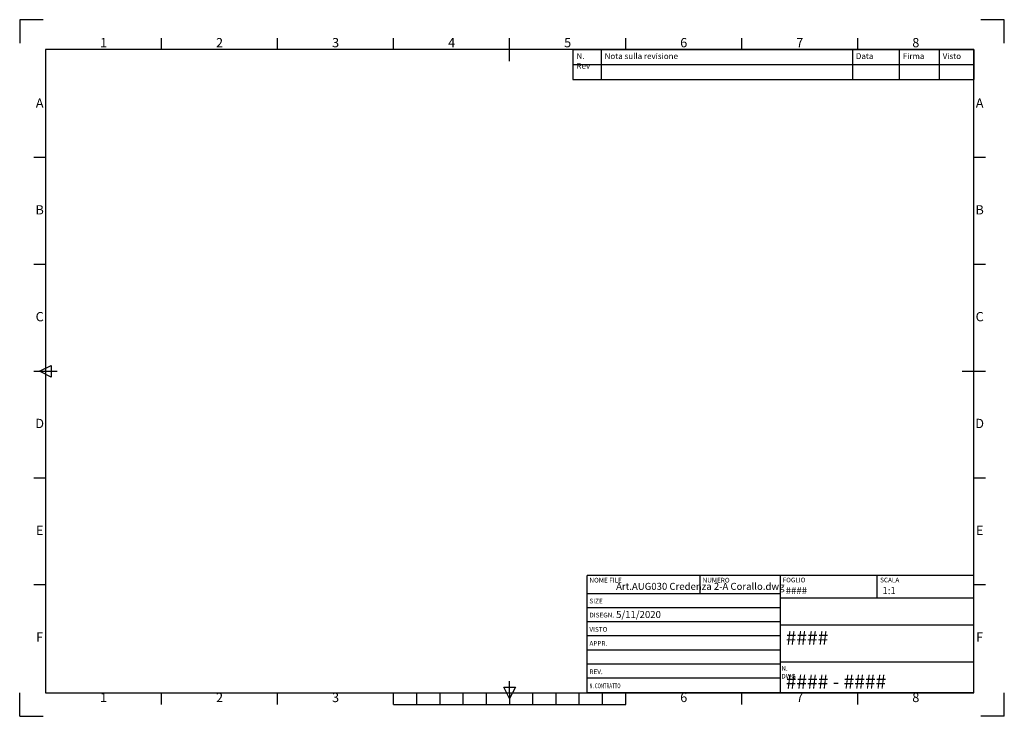
# Paper-space layout 'Cartiglio ISO A3' of a CAD drawing. Units: millimetres. Extents: x 0 to 420, y 0 to 297.
import ezdxf
from ezdxf.enums import TextEntityAlignment as Align

# ---------------------------------------------------------------- set-up
doc = ezdxf.new("R2010")
doc.units = ezdxf.units.MM
doc.layers.add('Cartiglio', color=7, linetype='Continuous')
doc.styles.add('ACISOTS', font='isocp.shx', dxfattribs={"height": 1})
doc.styles.add('Proporzionale ISO', font='isocp.shx')

# ---------------------------------------------------------------- blocks, each defined once
blk = doc.blocks.new('*T3')
at = {"layer": 'Cartiglio', "color": 0, "linetype": 'ByBlock', "lineweight": -2}
for p, q in [((0, 0), (171, 0)), ((0, 0), (0, -12.67)), ((12, 0), (12, -12.67)), ((119.19, 0), (119.19, -12.67)), ((139.19, 0), (139.19, -12.67)), ((156.21, 0), (156.21, -12.67)), ((171, 0), (171, -12.67)), ((0, -6.33), (171, -6.33)), ((0, -12.67), (171, -12.67))]:
    blk.add_line(p, q, dxfattribs=at)
at = {"layer": 'Cartiglio', "color": 0, "char_height": 2.5, "attachment_point": 1, "style": 'Proporzionale ISO'}
for s, insert, width in [('N. Rev', (1.5, -1.5), 9), ('Nota sulla revisione', (13.5, -1.5), 104.1871), ('Data', (120.69, -1.5), 17), ('Firma', (140.69, -1.5), 14.0204), ('Visto', (157.71, -1.5), 11.7925)]:
    blk.add_mtext(s, dxfattribs=dict(at, insert=insert, width=width))
blk = doc.blocks.new('Cartiglio')
at = {"layer": 'Cartiglio'}
for p, q in [((0, 297), (0, 287)), ((10, 297), (0, 297)), ((420, 297), (410, 297)), ((420, 287), (420, 297)), ((60.5, 284.23), (60.5, 289.18)), ((110, 284.23), (110, 289.18)), ((159.5, 284.23), (159.5, 289.18)), ((209, 279.28), (209, 289.18)), ((258.5, 284.23), (258.5, 289.18)), ((308, 284.23), (308, 289.18)), ((357.5, 284.23), (357.5, 289.18)), ((407, 284.23), (11, 284.23)), ((11, 284.23), (11, 10)), ((407, 10), (407, 284.23)), ((11, 238.19), (6.05, 238.19)), ((411.95, 238.19), (407, 238.19)), ((11, 192.66), (6.05, 192.66)), ((411.95, 192.66), (407, 192.66)), ((6.05, 147.12), (15.95, 147.12)), ((8.52, 147.12), (13.47, 149.59)), ((13.47, 144.64), (8.52, 147.12)), ((13.47, 149.59), (13.47, 144.64)), ((402.05, 147.12), (411.95, 147.12)), ((11, 101.58), (6.05, 101.58)), ((411.95, 101.58), (407, 101.58)), ((407, 60), (242, 60)), ((242, 10), (242, 60)), ((290.14, 60), (290.14, 52.38)), ((324.5, 10), (324.5, 60)), ((365.75, 50.35), (365.75, 60)), ((407, 10), (407, 60)), ((11, 56.03), (6.05, 56.03)), ((411.95, 56.03), (407, 56.03)), ((242, 52.38), (324.5, 52.38)), ((242, 46.38), (324.5, 46.38)), ((407, 50.35), (324.5, 50.35)), ((242, 40.38), (324.5, 40.38)), ((324.5, 39.01), (407, 39.01)), ((242, 34.38), (324.5, 34.38)), ((242, 28.38), (324.5, 28.38)), ((242, 22.38), (324.5, 22.38)), ((324.5, 23.29), (407, 23.29)), ((209, 10), (209, 14.95)), ((242, 16.38), (324.5, 16.38)), ((0, 0), (0, 10)), ((11, 10), (407, 10)), ((60.5, 5.05), (60.5, 10)), ((110, 5.05), (110, 10)), ((159.5, 5.05), (159.5, 10)), ((169.4, 5.05), (169.4, 10)), ((179.3, 5.05), (179.3, 10)), ((189.2, 5.05), (189.2, 10)), ((199.1, 5.05), (199.1, 10)), ((206.53, 12.47), (211.47, 12.47)), ((209, 7.52), (206.53, 12.47)), ((211.47, 12.47), (209, 7.52)), ((209, 10), (209, 5.05)), ((218.9, 5.05), (218.9, 10)), ((228.8, 5.05), (228.8, 10)), ((238.7, 5.05), (238.7, 10)), ((407, 10), (242, 10)), ((248.6, 5.05), (248.6, 10)), ((258.5, 5.05), (258.5, 10)), ((308, 5.05), (308, 10)), ((357.5, 5.05), (357.5, 10)), ((420, 0), (420, 10)), ((159.5, 5.05), (258.5, 5.05)), ((0, 0), (10, 0)), ((420, 0), (410, 0))]:
    blk.add_line(p, q, dxfattribs=at)
blk.add_blockref('*T3', (236, 284.23))
at = {"layer": 'Cartiglio', "style": 'Proporzionale ISO'}
for s, p in [('1', (35.75, 286.7)), ('2', (85.25, 286.7)), ('3', (134.75, 286.7)), ('4', (184.25, 286.7)), ('5', (233.75, 286.7)), ('6', (283.25, 286.7)), ('7', (332.75, 286.7)), ('8', (382.25, 286.7)), ('A', (8.52, 260.96)), ('A', (409.48, 260.96)), ('B', (8.52, 215.43)), ('B', (409.48, 215.43)), ('C', (8.52, 169.88)), ('C', (409.48, 169.88)), ('D', (8.52, 124.34)), ('D', (409.48, 124.34)), ('E', (8.52, 78.8)), ('E', (409.48, 78.8)), ('F', (8.52, 33.27)), ('F', (409.48, 33.27)), ('1', (35.75, 7.52)), ('2', (85.25, 7.52)), ('3', (134.75, 7.52)), ('6', (283.25, 7.52)), ('7', (332.75, 7.52)), ('8', (382.25, 7.52))]:
    blk.add_text(s, height=3.96, dxfattribs=at).set_placement(p, align=Align.MIDDLE)
at = {"layer": 'Cartiglio', "lineweight": 25, "style": 'ACISOTS'}
for s, p in [('NOME FILE', (243.03, 57.04)), ('NUMERO', (291.3, 57.04)), ('FOGLIO', (325.45, 57.11)), ('SCALA', (367.03, 57.11)), ('SIZE', (243.03, 48.14)), ('DISEGN.', (243.03, 42.14)), ('VISTO', (243.03, 36.05)), ('APPR.', (243.03, 30.08)), ('REV.', (243.03, 17.99))]:
    blk.add_text(s, height=2, dxfattribs=at).set_placement(p)
at = {"layer": 'Cartiglio', "lineweight": 25, "style": 'ACISOTS', "width": 0.683519}
blk.add_text('N. CONTRATTO', height=2, dxfattribs=at).set_placement((243.03, 11.99))
at = {"layer": 'Cartiglio', "insert": (324.88, 21.41), "char_height": 2, "width": 8.8, "attachment_point": 1, "style": 'ACISOTS'}
blk.add_mtext('N. DWG', dxfattribs=at)
at = {"layer": 'Cartiglio', "lineweight": 35, "style": 'ACISOTS'}
for tag, p, height in [('FILE_NAME', (254.41, 53.9), 3), ('FSCM_NO', (293.68, 53.04), 3), ('FOGLIO', (326.77, 52.11), 3), ('SCALA', (368.02, 52.11), 3), ('SIZE', (254.7, 48.23), 3), ('DESIGN_ACTIVITY', (328.79, 43.14), 3.5), ('CHECK_DATE', (254.41, 41.9), 3), ('CHECK_DATE', (254.7, 36.14), 3), ('NOME FOGLIO', (326.77, 30.48), 6), ('ISSUE_DATE', (254.7, 24.08), 3), ('DRAWING_SUBTITLE', (328.79, 25.44), 3), ('REVISIONI', (254.7, 18.08), 3), ('NOME-NUMERO FOGLIO', (326.77, 11.76), 6), ('CONTRACT_NO', (254.7, 12.08), 3.5)]:
    blk.add_attdef(tag, p, '', height=height, dxfattribs=at)

psp = doc.layouts.new('Cartiglio ISO A3')

# ---------------------------------------------------------------- block references
ref = psp.add_blockref('Cartiglio', (0, 0))
ref.add_attrib('NOME FOGLIO', '####', (326.77, 30.48), dxfattribs={"layer": 'Cartiglio', "lineweight": 35, "height": 6, "style": 'ACISOTS'})
ref.add_attrib('NOME-NUMERO FOGLIO', '#### - ####', (326.77, 11.76), dxfattribs={"layer": 'Cartiglio', "lineweight": 35, "height": 6, "style": 'ACISOTS'})
ref.add_attrib('SCALA', '1:1', (368.02, 52.11), dxfattribs={"layer": 'Cartiglio', "lineweight": 35, "height": 3, "style": 'ACISOTS'})
ref.add_attrib('FOGLIO', '####', (326.77, 52.11), dxfattribs={"layer": 'Cartiglio', "lineweight": 35, "height": 3, "style": 'ACISOTS'})
ref.add_attrib('FILE_NAME', 'Art.AUG030 Credenza 2-A Corallo.dwg', (254.41, 53.9), dxfattribs={"layer": 'Cartiglio', "lineweight": 35, "height": 3, "style": 'ACISOTS'})
ref.add_attrib('CHECK_DATE', '5/11/2020', (254.41, 41.9), dxfattribs={"layer": 'Cartiglio', "lineweight": 35, "height": 3, "style": 'ACISOTS'})

doc.saveas('drawing.dxf')
